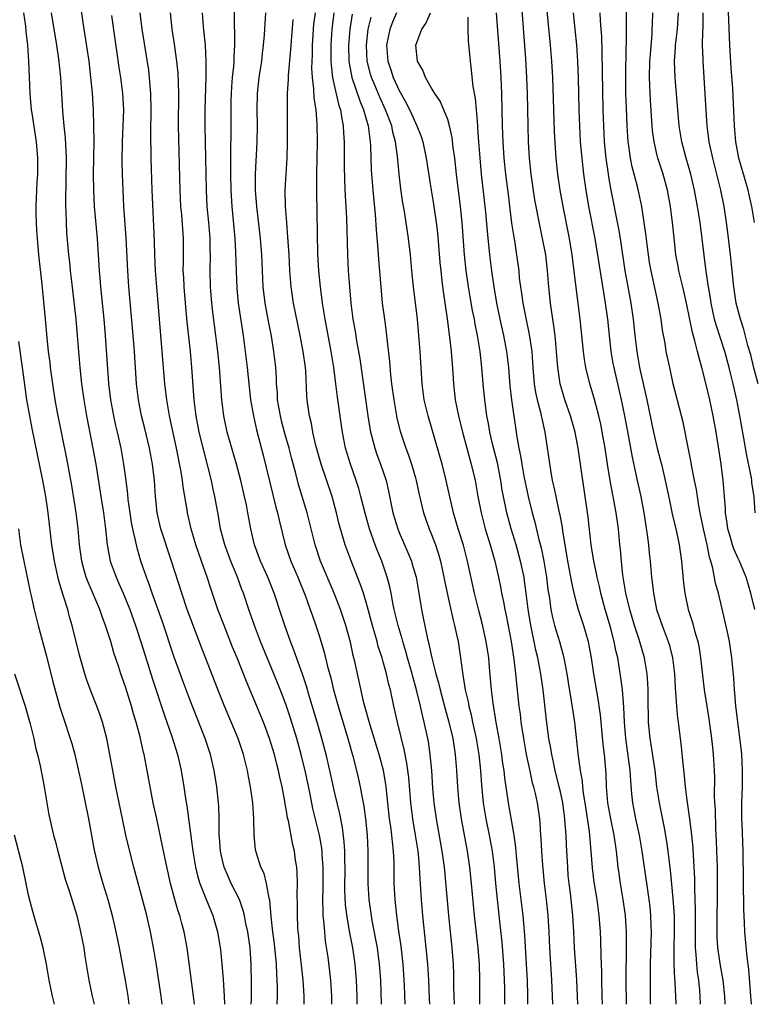
# Model space of a CAD drawing. Units: inches. Extents: x 2628000 to 2631000, y 1440000 to 1443000.
# Drawn here: x 2629790 to 2629881, y 1440000 to 1440122 of the extents above; entities that cross this region are included whole.
import ezdxf

# ---------------------------------------------------------------- set-up
doc = ezdxf.new("R2010")
doc.units = ezdxf.units.IN
doc.header["$MEASUREMENT"] = 0
doc.layers.add('LD26281440_2ft', color=156, linetype='Continuous')

msp = doc.modelspace()

# ---------------------------------------------------------------- linework, layer by layer
at = {"layer": 'LD26281440_2ft'}
for points, elevation in [([(2629881.07, 1440097), (2629880.76, 1440099), (2629880.43, 1440100.43), (2629880.31, 1440101), (2629879.56, 1440103.56), (2629879.15, 1440105), (2629878.77, 1440107), (2629878.59, 1440109), (2629878.38, 1440113.62), (2629878.18, 1440116.18), (2629878.01, 1440119), (2629877.88, 1440122.12), (2629877.7, 1440127)], 9964), ([(2629816.51, 1440125), (2629816.51, 1440121.49), (2629816.55, 1440120.55), (2629816.55, 1440119), (2629816.45, 1440117.55), (2629816.45, 1440117), (2629816.41, 1440116.41), (2629816.26, 1440115), (2629816.17, 1440113.83), (2629816.13, 1440113), (2629816.11, 1440112.11), (2629816.09, 1440111), (2629816.08, 1440108.08), (2629816.05, 1440105.95), (2629816.06, 1440104.06), (2629816.05, 1440103), (2629816.1, 1440101), (2629816.22, 1440099), (2629816.57, 1440095), (2629816.68, 1440093.32), (2629816.74, 1440091), (2629816.82, 1440088.82), (2629816.99, 1440087), (2629817.6, 1440083), (2629817.87, 1440081), (2629818.12, 1440079), (2629818.55, 1440075), (2629818.89, 1440073), (2629819.28, 1440071.29), (2629820.12, 1440068.12), (2629820.89, 1440064.89), (2629821.68, 1440061.68), (2629821.87, 1440061), (2629822.08, 1440060.08), (2629822.85, 1440057), (2629823.54, 1440055), (2629824.41, 1440053), (2629825.36, 1440050.64), (2629825.95, 1440049), (2629826.21, 1440048.21), (2629826.63, 1440047), (2629827, 1440045.88), (2629827.68, 1440043.68), (2629828.1, 1440041.9), (2629828.49, 1440040.49), (2629828.85, 1440039), (2629829.4, 1440037), (2629830.59, 1440033), (2629831.22, 1440030.78), (2629831.67, 1440029), (2629831.92, 1440027.92), (2629832.12, 1440027), (2629832.37, 1440025.63), (2629832.59, 1440024.59), (2629832.81, 1440023), (2629833.01, 1440021), (2629833.1, 1440019), (2629833.08, 1440017), (2629833.08, 1440015), (2629833.23, 1440013), (2629833.6, 1440010.4), (2629834.05, 1440008.05), (2629834.23, 1440007), (2629834.51, 1440005), (2629834.66, 1440003), (2629834.74, 1440000)], 9926), ([(2629868.2, 1440000), (2629868.19, 1440000.19), (2629868.19, 1440001.81), (2629868.15, 1440004.15), (2629868.16, 1440005), (2629868.28, 1440009), (2629868.25, 1440009.75), (2629868.22, 1440011), (2629868.12, 1440012.11), (2629868.01, 1440013), (2629867.82, 1440014.18), (2629867.13, 1440019), (2629866.79, 1440021), (2629866.35, 1440023), (2629865.96, 1440025), (2629865.87, 1440026.13), (2629865.71, 1440027.71), (2629865.65, 1440029), (2629865.45, 1440030.55), (2629865.11, 1440033), (2629864.96, 1440035), (2629864.87, 1440036.87), (2629864.68, 1440039), (2629864.5, 1440040.5), (2629864.1, 1440043), (2629863.88, 1440043.88), (2629863.67, 1440045), (2629863.21, 1440046.79), (2629862.56, 1440049), (2629862.01, 1440051), (2629861.83, 1440051.83), (2629861.54, 1440053), (2629861.47, 1440053.47), (2629861.13, 1440055), (2629860.82, 1440057), (2629860.43, 1440060.43), (2629859.58, 1440066.42), (2629859.2, 1440069), (2629858.81, 1440071), (2629858.23, 1440073), (2629857.52, 1440075), (2629856.94, 1440077), (2629856.66, 1440079), (2629856.51, 1440081), (2629856.33, 1440083), (2629856.19, 1440084.19), (2629855.87, 1440086.13), (2629855.75, 1440087), (2629855.55, 1440089), (2629855.4, 1440091), (2629855.16, 1440093), (2629854.78, 1440095), (2629854.46, 1440096.46), (2629853.82, 1440099.82), (2629853.55, 1440101.55), (2629853.36, 1440103), (2629853.17, 1440105), (2629853.05, 1440107), (2629852.98, 1440109), (2629852.89, 1440113), (2629852.83, 1440115), (2629852.69, 1440117.31), (2629852.1, 1440125)], 9948), ([(2629871.36, 1440000), (2629871.21, 1440002.79), (2629871.18, 1440003.18), (2629871.1, 1440005), (2629871.1, 1440007.1), (2629871.14, 1440009), (2629871.13, 1440011), (2629871, 1440013.14), (2629870.65, 1440016.65), (2629870.35, 1440019), (2629870.18, 1440020.18), (2629869.89, 1440021.89), (2629869.27, 1440025), (2629868.97, 1440027), (2629868.73, 1440029), (2629868.24, 1440032.24), (2629868.11, 1440033), (2629867.93, 1440035), (2629867.88, 1440038.12), (2629867.88, 1440039), (2629867.84, 1440039.84), (2629867.75, 1440041), (2629867.41, 1440043), (2629866.75, 1440045.25), (2629866.18, 1440047), (2629865.6, 1440049), (2629865.12, 1440051), (2629864.74, 1440053.26), (2629864.55, 1440055), (2629864.44, 1440056.44), (2629864.37, 1440057), (2629864.19, 1440059), (2629863.91, 1440061), (2629863.67, 1440062.33), (2629863.44, 1440063.44), (2629863.16, 1440065), (2629862.84, 1440067), (2629862.53, 1440069), (2629862.31, 1440070.31), (2629861.99, 1440071.99), (2629861.76, 1440073), (2629861.19, 1440075.19), (2629860.65, 1440077), (2629860.16, 1440079), (2629859.99, 1440079.99), (2629859.85, 1440081), (2629859.46, 1440085), (2629859.21, 1440087), (2629858.94, 1440088.94), (2629858.45, 1440093), (2629858.13, 1440095), (2629857.34, 1440099), (2629856.96, 1440101), (2629856.66, 1440103), (2629856.46, 1440105), (2629856.27, 1440108.27), (2629856.16, 1440111), (2629856.06, 1440115), (2629855.94, 1440117), (2629855.77, 1440119), (2629855.2, 1440125)], 9950), ([(2629811.58, 1440000), (2629811.46, 1440001), (2629810.68, 1440007), (2629810.31, 1440009), (2629810.02, 1440010.02), (2629809.77, 1440011), (2629809.57, 1440011.57), (2629809.15, 1440013), (2629808.6, 1440015), (2629807.94, 1440018.06), (2629807.63, 1440019.63), (2629806.89, 1440023), (2629806.46, 1440025), (2629805.71, 1440029), (2629805.32, 1440031), (2629805.25, 1440031.25), (2629804.82, 1440033.18), (2629804.34, 1440035), (2629804.02, 1440036.02), (2629803.75, 1440037), (2629803, 1440039.38), (2629802.44, 1440041), (2629802.18, 1440041.82), (2629801.59, 1440043.59), (2629801.19, 1440045), (2629800.55, 1440047), (2629800.12, 1440048.12), (2629799.82, 1440049), (2629798.37, 1440052.37), (2629798.15, 1440053), (2629797.88, 1440053.88), (2629797.59, 1440055), (2629797.32, 1440057), (2629797.14, 1440059), (2629796.89, 1440061), (2629796.36, 1440064.36), (2629795.74, 1440067.74), (2629794.59, 1440073.41), (2629794.3, 1440075), (2629793.98, 1440077), (2629793.72, 1440079), (2629793.65, 1440079.65), (2629793.48, 1440081), (2629793.3, 1440082.7), (2629793.07, 1440085), (2629792.69, 1440089.31), (2629792.27, 1440093), (2629792.08, 1440095), (2629792.03, 1440096.03), (2629791.96, 1440097), (2629791.93, 1440098.07), (2629791.93, 1440099), (2629792, 1440101), (2629792.07, 1440101.93), (2629792.12, 1440103), (2629792.13, 1440105), (2629791.96, 1440107), (2629791.42, 1440110.58), (2629791.37, 1440111), (2629791.19, 1440113), (2629791.09, 1440115.09), (2629791.03, 1440117), (2629790.9, 1440119), (2629790.69, 1440120.69), (2629790.63, 1440121.37), (2629790.41, 1440123)], 9912), ([(2629793.81, 1440123), (2629794.45, 1440119), (2629794.69, 1440117.31), (2629794.95, 1440115), (2629795.08, 1440113), (2629795.19, 1440110.81), (2629795.35, 1440109), (2629795.51, 1440107.51), (2629795.64, 1440105), (2629795.56, 1440099.56), (2629795.57, 1440099), (2629795.61, 1440098.39), (2629795.64, 1440097), (2629795.71, 1440095.71), (2629795.96, 1440093), (2629796.07, 1440092.07), (2629796.17, 1440091), (2629796.32, 1440089.68), (2629796.85, 1440085), (2629797.04, 1440083), (2629797.36, 1440079), (2629797.57, 1440077), (2629797.84, 1440075), (2629798.19, 1440073), (2629798.98, 1440068.98), (2629799.34, 1440067), (2629799.94, 1440063), (2629800.27, 1440061), (2629800.55, 1440059), (2629800.76, 1440057), (2629801.12, 1440055), (2629801.85, 1440053), (2629802.21, 1440052.21), (2629802.73, 1440051), (2629803.54, 1440049), (2629804.26, 1440047), (2629805, 1440044.74), (2629806.36, 1440040.36), (2629807.85, 1440035.85), (2629808.77, 1440033.23), (2629809.46, 1440031), (2629809.91, 1440029), (2629810.25, 1440027), (2629810.46, 1440025.54), (2629810.62, 1440024.62), (2629811.38, 1440019), (2629811.71, 1440017), (2629811.95, 1440015.95), (2629812.25, 1440015), (2629813, 1440013.12), (2629813.87, 1440011), (2629814.44, 1440009), (2629814.8, 1440006.8), (2629814.98, 1440004.98), (2629815.13, 1440003.13), (2629815.26, 1440001), (2629815.3, 1440000)], 9914), ([(2629818.63, 1440000), (2629818.64, 1440000.64), (2629818.64, 1440001.36), (2629818.65, 1440003), (2629818.63, 1440004.63), (2629818.62, 1440005), (2629818.48, 1440007), (2629818.2, 1440009), (2629817.97, 1440010.03), (2629817.79, 1440011), (2629817.64, 1440011.64), (2629817.15, 1440013), (2629816.15, 1440015), (2629815.78, 1440015.78), (2629815.26, 1440017), (2629815, 1440018.06), (2629814.8, 1440019), (2629814.69, 1440020.69), (2629814.65, 1440021), (2629814.65, 1440022.65), (2629814.63, 1440023), (2629814.6, 1440024.6), (2629814.57, 1440025), (2629814.37, 1440027), (2629814.03, 1440029), (2629813.56, 1440031), (2629812.9, 1440033), (2629811, 1440037.82), (2629810.13, 1440040.13), (2629809.06, 1440043.06), (2629807.56, 1440047.56), (2629806.34, 1440051), (2629806, 1440052), (2629805.61, 1440053), (2629804.93, 1440055), (2629804.49, 1440056.49), (2629804.37, 1440057), (2629804.23, 1440057.77), (2629803.93, 1440059), (2629803.78, 1440059.78), (2629803.58, 1440061), (2629803.35, 1440062.65), (2629803.29, 1440063.29), (2629803.09, 1440065), (2629802.82, 1440067), (2629802.47, 1440069), (2629802.04, 1440071), (2629801.83, 1440071.83), (2629801.59, 1440073), (2629801.21, 1440075), (2629800.96, 1440077.04), (2629800.54, 1440083), (2629800.37, 1440085), (2629799.96, 1440089), (2629799.86, 1440090.14), (2629799.79, 1440091), (2629799.55, 1440095), (2629799.19, 1440099), (2629799.09, 1440101), (2629799.05, 1440103), (2629799.11, 1440107.11), (2629799.1, 1440109), (2629799.04, 1440111), (2629798.92, 1440113.08), (2629798.73, 1440115), (2629798.49, 1440117), (2629797.88, 1440121), (2629797.53, 1440123.53)], 9916), ([(2629821.85, 1440000), (2629821.87, 1440001), (2629821.87, 1440002.13), (2629821.85, 1440003), (2629821.78, 1440003.78), (2629821.74, 1440005), (2629821.51, 1440007.51), (2629821.31, 1440009), (2629821.1, 1440010.9), (2629820.91, 1440012.91), (2629820.84, 1440013.16), (2629820.52, 1440015), (2629820.22, 1440016.22), (2629819.82, 1440017), (2629819.26, 1440018.74), (2629819.15, 1440019.15), (2629818.98, 1440020.98), (2629818.94, 1440023), (2629818.81, 1440025), (2629818.54, 1440027), (2629818.28, 1440028.28), (2629818.16, 1440029), (2629817.66, 1440031), (2629817, 1440033), (2629815.32, 1440037), (2629814.66, 1440038.66), (2629812.4, 1440044.4), (2629811, 1440048.11), (2629810.68, 1440049), (2629810.01, 1440051), (2629808.74, 1440055), (2629807.4, 1440059), (2629806.94, 1440061), (2629806.76, 1440063), (2629806.63, 1440065), (2629806.37, 1440067), (2629805.99, 1440069), (2629805.43, 1440071.43), (2629805.02, 1440073), (2629804.62, 1440075), (2629804.38, 1440077), (2629804.12, 1440081), (2629803.98, 1440083), (2629803.45, 1440089), (2629803.29, 1440091), (2629803.08, 1440095.08), (2629802.83, 1440099), (2629802.73, 1440101), (2629802.65, 1440103), (2629802.61, 1440104.61), (2629802.64, 1440107), (2629802.74, 1440109), (2629802.8, 1440111), (2629802.7, 1440113), (2629802.44, 1440115), (2629802.24, 1440116.24), (2629802, 1440118), (2629801.74, 1440119.74), (2629801.32, 1440122.68)], 9918), ([(2629825.21, 1440000), (2629825.21, 1440001), (2629825.07, 1440003), (2629824.84, 1440004.84), (2629824.61, 1440007), (2629824.51, 1440008.51), (2629824.45, 1440009), (2629824.42, 1440009.59), (2629824.35, 1440011), (2629824.35, 1440012.35), (2629824.33, 1440013.67), (2629824.36, 1440015), (2629824.33, 1440016.33), (2629824.27, 1440017), (2629824.13, 1440017.87), (2629823.98, 1440019), (2629823.8, 1440019.8), (2629823.23, 1440022.77), (2629823.14, 1440023.14), (2629823, 1440024.02), (2629822.84, 1440024.84), (2629822.78, 1440025.22), (2629822.44, 1440027), (2629822.17, 1440028.17), (2629822, 1440029), (2629821.79, 1440029.79), (2629821.5, 1440031), (2629820.9, 1440033), (2629820.14, 1440035), (2629819, 1440037.79), (2629818.05, 1440040.05), (2629816.87, 1440043), (2629816.31, 1440044.31), (2629815.25, 1440047), (2629814.49, 1440049), (2629813.6, 1440051.6), (2629813.15, 1440053), (2629812.46, 1440055), (2629812.07, 1440056.07), (2629811.76, 1440057), (2629811.17, 1440059), (2629810.71, 1440061), (2629810.66, 1440061.34), (2629810.19, 1440064.19), (2629810.11, 1440065), (2629809.94, 1440066.06), (2629809.36, 1440069), (2629808.49, 1440073), (2629808.14, 1440075), (2629807.91, 1440077), (2629806.9, 1440089), (2629806.75, 1440091), (2629806.66, 1440093), (2629806.62, 1440094.62), (2629806.54, 1440096.54), (2629806.32, 1440101), (2629806.2, 1440105), (2629806.16, 1440108.16), (2629806.22, 1440111), (2629806.18, 1440113), (2629806.09, 1440113.91), (2629806.01, 1440115), (2629805.9, 1440115.9), (2629805.08, 1440121), (2629804.83, 1440123)], 9920), ([(2629828.63, 1440000), (2629828.63, 1440001), (2629828.51, 1440003), (2629828.15, 1440005.85), (2629827.84, 1440007.84), (2629827.74, 1440009), (2629827.64, 1440010.36), (2629827.56, 1440011), (2629827.53, 1440011.53), (2629827.5, 1440013), (2629827.53, 1440014.47), (2629827.54, 1440017), (2629827.43, 1440018.57), (2629827.41, 1440019), (2629827.37, 1440019.37), (2629827.09, 1440021), (2629826.28, 1440024.28), (2629825.94, 1440026.06), (2629825.31, 1440029), (2629825, 1440030.28), (2629824.82, 1440031), (2629824.26, 1440033), (2629823.49, 1440035.49), (2629822.98, 1440036.98), (2629822.44, 1440038.44), (2629821.89, 1440039.89), (2629821.44, 1440041), (2629819.78, 1440045), (2629819.02, 1440046.98), (2629818.31, 1440049), (2629817.66, 1440051), (2629817.47, 1440051.47), (2629816.93, 1440053), (2629816.1, 1440055), (2629815.33, 1440057), (2629814.8, 1440059), (2629814.56, 1440060.56), (2629814.12, 1440063), (2629813.9, 1440063.9), (2629813.67, 1440065), (2629813.23, 1440066.77), (2629812.72, 1440068.72), (2629812.18, 1440071), (2629811.8, 1440073), (2629811.54, 1440075), (2629811.26, 1440079), (2629811.08, 1440081), (2629810.68, 1440084.68), (2629810.45, 1440087), (2629810.28, 1440089), (2629810.24, 1440090.24), (2629810.19, 1440091), (2629810.22, 1440092.22), (2629810.21, 1440095), (2629810, 1440098), (2629809.9, 1440099), (2629809.79, 1440101), (2629809.61, 1440109), (2629809.62, 1440113), (2629809.54, 1440115.54), (2629809.4, 1440117), (2629809.11, 1440119.11), (2629808.82, 1440121), (2629808.6, 1440123)], 9922), ([(2629831.77, 1440000), (2629831.75, 1440001), (2629831.69, 1440003), (2629831.52, 1440005), (2629831.21, 1440007), (2629830.85, 1440008.85), (2629830.55, 1440010.55), (2629830.34, 1440012.34), (2629830.25, 1440014.25), (2629830.26, 1440017), (2629830.24, 1440017.76), (2629830.24, 1440019), (2629830.17, 1440020.17), (2629829.95, 1440021.95), (2629829.62, 1440023.62), (2629829, 1440026.19), (2629828.39, 1440029), (2629827.93, 1440031), (2629827.4, 1440033), (2629826.82, 1440035), (2629825.87, 1440038.13), (2629825.48, 1440039.48), (2629824.98, 1440040.98), (2629823.92, 1440043.92), (2629823.49, 1440045), (2629822.78, 1440047), (2629822.35, 1440048.35), (2629821.47, 1440051), (2629820.67, 1440053), (2629819.78, 1440055), (2629819.04, 1440057), (2629818.57, 1440059), (2629818.32, 1440060.32), (2629818.21, 1440061), (2629818.02, 1440061.98), (2629817.8, 1440063), (2629817.32, 1440065), (2629816.8, 1440067), (2629815.63, 1440071), (2629815.21, 1440073), (2629814.98, 1440075), (2629814.68, 1440079), (2629814.48, 1440081), (2629814.23, 1440083), (2629813.86, 1440085.86), (2629813.73, 1440087), (2629813.56, 1440089), (2629813.52, 1440091), (2629813.55, 1440093), (2629813.53, 1440093.53), (2629813.51, 1440095), (2629813.35, 1440097), (2629813.16, 1440099), (2629813.05, 1440101), (2629812.99, 1440105), (2629812.94, 1440107), (2629812.9, 1440109), (2629812.92, 1440111), (2629813.03, 1440115.03), (2629813.04, 1440117.04), (2629812.93, 1440119), (2629812.71, 1440121.29), (2629812.59, 1440123)], 9924), ([(2629837.72, 1440000), (2629837.65, 1440002.35), (2629837.62, 1440003), (2629837.49, 1440005), (2629837.22, 1440007.22), (2629836.94, 1440009.06), (2629836.7, 1440011), (2629836.49, 1440013), (2629836.37, 1440015), (2629836.35, 1440017.65), (2629836.29, 1440019), (2629836.14, 1440020.14), (2629836.08, 1440021), (2629835.95, 1440022.05), (2629835.8, 1440023), (2629835.37, 1440027), (2629835.33, 1440027.33), (2629835.04, 1440029), (2629834.5, 1440031), (2629833.36, 1440034.64), (2629832.6, 1440037.4), (2629831.48, 1440042.52), (2629831.29, 1440043.29), (2629830.92, 1440044.92), (2629830.36, 1440047), (2629829.7, 1440049), (2629829.51, 1440049.51), (2629828.93, 1440051), (2629827.23, 1440055), (2629826.55, 1440057), (2629825.55, 1440061), (2629824.5, 1440064.5), (2629824.15, 1440065.85), (2629823.66, 1440067.66), (2629823.32, 1440069), (2629822.81, 1440070.81), (2629822.39, 1440072.39), (2629822.24, 1440073), (2629821.9, 1440075), (2629821.87, 1440075.87), (2629821.77, 1440077), (2629821.75, 1440077.75), (2629821.67, 1440079), (2629821.44, 1440081), (2629821.13, 1440082.88), (2629820.77, 1440084.76), (2629820.36, 1440087), (2629820.11, 1440089), (2629820.01, 1440091), (2629819.94, 1440093), (2629819.79, 1440095), (2629819.33, 1440099), (2629819.17, 1440101), (2629819.15, 1440103), (2629819.35, 1440107), (2629819.39, 1440109), (2629819.36, 1440111), (2629819.39, 1440113), (2629819.6, 1440115), (2629819.92, 1440117), (2629820.02, 1440117.98), (2629820.16, 1440119), (2629820.27, 1440120.27), (2629820.33, 1440121.67), (2629820.42, 1440123)], 9928), ([(2629843.86, 1440000), (2629843.81, 1440001), (2629843.77, 1440002.23), (2629843.76, 1440003.76), (2629843.72, 1440005), (2629843.56, 1440007), (2629843.14, 1440011), (2629842.59, 1440017), (2629842.32, 1440019), (2629841.61, 1440023), (2629841.34, 1440025), (2629841.17, 1440026.83), (2629841.02, 1440029), (2629840.84, 1440031), (2629840.61, 1440032.61), (2629840.54, 1440033), (2629840.09, 1440035), (2629839.86, 1440035.86), (2629839.63, 1440037), (2629839.15, 1440039), (2629838.67, 1440040.67), (2629838.6, 1440041), (2629838.01, 1440043), (2629837.79, 1440043.79), (2629837.42, 1440045), (2629837.34, 1440045.34), (2629836.84, 1440047), (2629836.5, 1440048.5), (2629836.37, 1440049), (2629836.19, 1440049.81), (2629835.98, 1440051), (2629835.81, 1440051.81), (2629835.5, 1440053), (2629834.82, 1440055), (2629834.28, 1440056.28), (2629834.01, 1440057), (2629833.29, 1440059), (2629832.79, 1440060.79), (2629832.24, 1440063), (2629831.98, 1440063.98), (2629831.66, 1440065), (2629830.96, 1440067), (2629830.34, 1440069), (2629829.93, 1440071), (2629829.81, 1440071.81), (2629829.34, 1440075.34), (2629829.13, 1440077), (2629828.86, 1440079), (2629828.53, 1440081), (2629827.81, 1440085), (2629827.47, 1440087), (2629827.2, 1440089), (2629827, 1440091), (2629826.89, 1440093.11), (2629826.75, 1440100.75), (2629826.77, 1440103), (2629826.83, 1440107), (2629826.81, 1440109.19), (2629826.67, 1440111), (2629826.44, 1440112.44), (2629826.41, 1440113.59), (2629826.23, 1440115), (2629826.16, 1440116.16), (2629826.21, 1440117.79), (2629826.22, 1440119), (2629826.4, 1440121.6), (2629826.58, 1440123)], 9932), ([(2629828.89, 1440123), (2629828.66, 1440121.34), (2629828.63, 1440121), (2629828.49, 1440119), (2629828.5, 1440117), (2629828.52, 1440116.52), (2629828.7, 1440115), (2629829, 1440113.66), (2629829.51, 1440111.51), (2629829.7, 1440111), (2629829.85, 1440109.85), (2629830.05, 1440109), (2629830.08, 1440108.08), (2629830.16, 1440107), (2629830.16, 1440104.16), (2629830.2, 1440102.2), (2629830.29, 1440100.29), (2629830.38, 1440099), (2629830.46, 1440097.54), (2629830.55, 1440093), (2629830.65, 1440091), (2629830.8, 1440089), (2629830.99, 1440087), (2629831.25, 1440085), (2629831.52, 1440083.52), (2629831.7, 1440082.3), (2629832.08, 1440080.08), (2629833.09, 1440073), (2629833.42, 1440071), (2629833.58, 1440070.42), (2629833.94, 1440069), (2629834.21, 1440068.21), (2629834.68, 1440067), (2629835.36, 1440065), (2629835.67, 1440063.67), (2629836.21, 1440061), (2629836.82, 1440059), (2629837, 1440058.56), (2629838.07, 1440056.07), (2629838.49, 1440055), (2629838.61, 1440054.61), (2629839.07, 1440053), (2629839.42, 1440051), (2629839.74, 1440049), (2629839.96, 1440047.96), (2629840.45, 1440045.55), (2629840.68, 1440044.68), (2629841.03, 1440042.97), (2629841.55, 1440041), (2629841.87, 1440039.87), (2629842.07, 1440039), (2629842.68, 1440036.68), (2629843.16, 1440035), (2629843.62, 1440033), (2629843.93, 1440031), (2629844.11, 1440029), (2629844.23, 1440027), (2629844.39, 1440025), (2629844.67, 1440023), (2629845.41, 1440019), (2629845.7, 1440017), (2629845.91, 1440015), (2629846.29, 1440011), (2629846.76, 1440007), (2629846.92, 1440005), (2629846.95, 1440003), (2629846.94, 1440001), (2629846.96, 1440000)], 9934), ([(2629831.15, 1440122.85), (2629830.85, 1440121), (2629830.68, 1440119), (2629830.73, 1440117), (2629830.76, 1440116.76), (2629831.09, 1440115), (2629832.08, 1440112.08), (2629832.54, 1440111), (2629833.12, 1440109), (2629833.33, 1440107.33), (2629833.4, 1440107), (2629833.43, 1440106.57), (2629833.52, 1440103.52), (2629833.55, 1440103), (2629833.7, 1440101), (2629833.99, 1440098.01), (2629834.11, 1440096.11), (2629834.32, 1440093.68), (2629834.4, 1440092.4), (2629834.69, 1440089), (2629834.89, 1440087), (2629835.14, 1440085), (2629835.36, 1440083.36), (2629835.44, 1440082.56), (2629835.76, 1440079.76), (2629835.89, 1440078.11), (2629836.03, 1440077), (2629836.3, 1440075), (2629836.66, 1440073), (2629836.71, 1440072.71), (2629837.1, 1440071.1), (2629837.8, 1440069), (2629838.14, 1440068.14), (2629838.51, 1440067), (2629839, 1440065.31), (2629839.09, 1440065), (2629839.43, 1440063.43), (2629840.01, 1440061), (2629840.71, 1440059), (2629841, 1440058.29), (2629841.47, 1440057), (2629841.85, 1440055.85), (2629842.09, 1440055), (2629842.54, 1440053), (2629842.6, 1440052.6), (2629843, 1440050.66), (2629843.67, 1440047.67), (2629843.86, 1440047), (2629844.11, 1440045.89), (2629844.29, 1440045), (2629844.61, 1440043), (2629844.84, 1440041.16), (2629844.9, 1440040.9), (2629845.18, 1440039), (2629845.53, 1440037.53), (2629845.61, 1440037), (2629845.91, 1440035.91), (2629846.09, 1440035), (2629846.52, 1440033), (2629846.85, 1440031), (2629847.06, 1440029), (2629847.2, 1440027.2), (2629847.41, 1440025), (2629847.74, 1440023), (2629848.16, 1440021), (2629848.53, 1440019), (2629848.76, 1440017), (2629848.94, 1440015), (2629849.14, 1440013), (2629849.53, 1440009.53), (2629849.71, 1440007.71), (2629849.93, 1440005), (2629850.02, 1440003), (2629850.04, 1440001.96), (2629850.05, 1440001), (2629850.05, 1440000)], 9936), ([(2629852.95, 1440000), (2629852.95, 1440001.05), (2629852.89, 1440003), (2629852.79, 1440005), (2629852.58, 1440008.58), (2629852.38, 1440011), (2629851.88, 1440015), (2629851.54, 1440018.46), (2629851.46, 1440019.46), (2629851.24, 1440021), (2629850.54, 1440025), (2629850.09, 1440028.09), (2629849.99, 1440029), (2629849.86, 1440029.86), (2629849.72, 1440031), (2629849.39, 1440033), (2629849.02, 1440034.98), (2629848.64, 1440037.36), (2629848.45, 1440039), (2629848.21, 1440041.79), (2629848.09, 1440043), (2629847.79, 1440045), (2629847.29, 1440047.29), (2629846.87, 1440048.87), (2629846.32, 1440051), (2629845.46, 1440055), (2629844.96, 1440056.96), (2629844.32, 1440059), (2629843.73, 1440061), (2629842.83, 1440065), (2629842.3, 1440067), (2629840.56, 1440073), (2629840.1, 1440075), (2629839.84, 1440077), (2629839.6, 1440081), (2629839.44, 1440083), (2629839.24, 1440085), (2629838.76, 1440089), (2629838.56, 1440091), (2629838.38, 1440093), (2629838.15, 1440095), (2629837.63, 1440098.37), (2629837.44, 1440099.44), (2629837.19, 1440101.19), (2629836.98, 1440103), (2629836.78, 1440105.22), (2629836.54, 1440107), (2629836.21, 1440108.21), (2629836.05, 1440109), (2629835.3, 1440111), (2629834.57, 1440112.57), (2629833.97, 1440114.03), (2629833.55, 1440115), (2629833.42, 1440115.42), (2629833.02, 1440117), (2629832.91, 1440119), (2629833.14, 1440121), (2629833.5, 1440122.5)], 9938), ([(2629836.65, 1440123), (2629836.14, 1440121.86), (2629835.81, 1440121), (2629835.4, 1440119), (2629835.57, 1440117), (2629835.94, 1440115.94), (2629836.25, 1440115), (2629837, 1440113.38), (2629837.86, 1440111.86), (2629838.5, 1440110.5), (2629839, 1440109.36), (2629839.19, 1440109), (2629839.69, 1440107.69), (2629839.9, 1440107), (2629840.32, 1440105), (2629840.96, 1440101), (2629841.26, 1440099.26), (2629841.59, 1440097), (2629841.74, 1440095.74), (2629842.03, 1440092.03), (2629842.13, 1440091), (2629842.29, 1440089.71), (2629842.43, 1440088.43), (2629842.94, 1440085.06), (2629843.24, 1440082.76), (2629843.43, 1440081), (2629843.63, 1440078.37), (2629843.72, 1440077), (2629843.94, 1440075), (2629844.33, 1440073), (2629844.84, 1440071), (2629845.93, 1440067), (2629846.4, 1440065), (2629846.75, 1440063), (2629847.14, 1440061), (2629847.67, 1440059), (2629848.28, 1440057), (2629848.42, 1440056.42), (2629848.84, 1440055), (2629849.3, 1440053), (2629849.59, 1440051.59), (2629849.69, 1440051), (2629849.92, 1440049.92), (2629850.08, 1440049), (2629850.25, 1440048.25), (2629850.86, 1440045), (2629851.19, 1440042.81), (2629851.42, 1440041), (2629851.84, 1440037), (2629851.98, 1440035.98), (2629852.09, 1440035), (2629852.4, 1440033), (2629852.76, 1440031), (2629853.14, 1440029.14), (2629853.5, 1440027.5), (2629853.64, 1440027), (2629853.85, 1440026.15), (2629854.09, 1440025), (2629854.38, 1440023), (2629854.44, 1440022.44), (2629854.52, 1440021), (2629854.56, 1440020.56), (2629854.63, 1440019), (2629854.75, 1440017.25), (2629854.97, 1440015), (2629855.22, 1440013), (2629855.43, 1440011), (2629855.55, 1440009), (2629855.62, 1440007), (2629855.87, 1440003), (2629855.96, 1440001), (2629855.99, 1440000)], 9940), ([(2629859.14, 1440000), (2629859.12, 1440001), (2629859.02, 1440003.02), (2629858.73, 1440007), (2629858.66, 1440009), (2629858.55, 1440011), (2629858.23, 1440013.77), (2629858.06, 1440015), (2629857.97, 1440015.97), (2629857.89, 1440017), (2629857.73, 1440019.73), (2629857.69, 1440021), (2629857.6, 1440022.4), (2629857.54, 1440023), (2629857.28, 1440025), (2629857, 1440026.36), (2629856.85, 1440027), (2629856.35, 1440029), (2629856.16, 1440029.84), (2629855.92, 1440031), (2629855.8, 1440031.8), (2629855.57, 1440033), (2629855.26, 1440035.26), (2629854.83, 1440039), (2629854.56, 1440041), (2629854.2, 1440043), (2629853.95, 1440043.95), (2629853.74, 1440045), (2629853.59, 1440045.59), (2629853.26, 1440047.26), (2629852.98, 1440049.02), (2629852.75, 1440051), (2629852.55, 1440052.55), (2629852.48, 1440053), (2629852.05, 1440055), (2629851.48, 1440057), (2629850.86, 1440059), (2629850.33, 1440061), (2629849.92, 1440063), (2629849.78, 1440063.78), (2629849.59, 1440065), (2629849.17, 1440067.17), (2629848.61, 1440069.39), (2629848.24, 1440071), (2629848.06, 1440072.06), (2629847.87, 1440073), (2629847.59, 1440075), (2629847.39, 1440077), (2629847.24, 1440079), (2629847.02, 1440081), (2629846.68, 1440083), (2629846.4, 1440084.4), (2629846.31, 1440085), (2629846.09, 1440086.09), (2629845.79, 1440087.79), (2629845.59, 1440089), (2629845.3, 1440091), (2629845.09, 1440093), (2629844.8, 1440097), (2629844.61, 1440099), (2629844.1, 1440103), (2629843.87, 1440105), (2629843.68, 1440106.32), (2629843.55, 1440107.55), (2629843.23, 1440109), (2629843, 1440109.8), (2629842.54, 1440111), (2629842.07, 1440112.07), (2629841.41, 1440113), (2629841, 1440113.68), (2629840.24, 1440115), (2629839.91, 1440115.91), (2629839.26, 1440117), (2629839.03, 1440119), (2629839.79, 1440121), (2629840.3, 1440121.7), (2629840.87, 1440123)], 9942), ([(2629845.5, 1440122.5), (2629845.49, 1440121), (2629845.56, 1440119.56), (2629845.78, 1440117), (2629845.92, 1440115.92), (2629846.12, 1440113.88), (2629846.4, 1440112.4), (2629846.52, 1440111), (2629846.58, 1440110.58), (2629846.68, 1440109), (2629846.71, 1440108.71), (2629846.81, 1440107), (2629846.97, 1440105.03), (2629847.17, 1440103), (2629847.71, 1440098.29), (2629847.91, 1440095.91), (2629848.2, 1440093), (2629848.42, 1440091), (2629848.71, 1440089), (2629849.06, 1440087), (2629849.48, 1440085), (2629849.93, 1440083), (2629850.3, 1440081), (2629850.53, 1440079), (2629850.72, 1440076.72), (2629850.93, 1440075), (2629851.58, 1440070.42), (2629851.83, 1440069), (2629852.05, 1440068.05), (2629852.2, 1440067), (2629852.47, 1440065.54), (2629852.97, 1440063), (2629853.47, 1440061), (2629853.81, 1440059.81), (2629854.33, 1440057.67), (2629854.62, 1440056.62), (2629854.95, 1440055), (2629855.27, 1440053), (2629855.44, 1440051.44), (2629855.62, 1440050.38), (2629855.8, 1440049), (2629856, 1440048), (2629856.27, 1440047), (2629856.88, 1440045), (2629857.34, 1440043.34), (2629857.41, 1440043), (2629857.78, 1440041), (2629857.94, 1440039.94), (2629858.33, 1440037.67), (2629858.72, 1440035), (2629859.2, 1440030.8), (2629859.45, 1440029), (2629859.67, 1440027.67), (2629859.72, 1440027), (2629859.81, 1440026.19), (2629860.01, 1440025), (2629860.54, 1440021.46), (2629860.78, 1440019), (2629860.93, 1440016.93), (2629861.14, 1440015.14), (2629861.49, 1440013), (2629861.77, 1440011), (2629861.91, 1440009), (2629861.95, 1440007.95), (2629862.02, 1440006.02), (2629862.04, 1440005), (2629862.08, 1440004.08), (2629862.09, 1440003), (2629862.15, 1440001), (2629862.17, 1440000)], 9944), ([(2629849.02, 1440123.02), (2629849.47, 1440117), (2629849.59, 1440115), (2629849.67, 1440113), (2629849.78, 1440109), (2629849.84, 1440107), (2629849.98, 1440105), (2629850.19, 1440103), (2629850.49, 1440100.49), (2629850.94, 1440096.94), (2629851.2, 1440095.2), (2629851.28, 1440094.72), (2629851.54, 1440093), (2629851.81, 1440091), (2629851.89, 1440090.11), (2629852.04, 1440089), (2629852.18, 1440088.18), (2629852.32, 1440087), (2629852.64, 1440085.36), (2629853.12, 1440083.12), (2629853.43, 1440081), (2629853.57, 1440079), (2629853.73, 1440077), (2629853.91, 1440075.91), (2629854.1, 1440075), (2629854.52, 1440073.48), (2629854.62, 1440073), (2629854.67, 1440072.67), (2629855.06, 1440071), (2629855.74, 1440066.26), (2629855.98, 1440065), (2629856.18, 1440064.18), (2629856.41, 1440063), (2629856.8, 1440061.2), (2629856.88, 1440060.88), (2629857.2, 1440059.2), (2629857.25, 1440058.75), (2629857.87, 1440055), (2629858.08, 1440053.92), (2629858.35, 1440052.35), (2629858.66, 1440051), (2629859, 1440049.75), (2629859.21, 1440049), (2629859.86, 1440047), (2629860.43, 1440045), (2629860.53, 1440044.53), (2629860.81, 1440043), (2629861.11, 1440041), (2629861.67, 1440037.67), (2629861.76, 1440037), (2629861.91, 1440035.91), (2629862.27, 1440032.27), (2629862.42, 1440031), (2629862.62, 1440028.62), (2629862.66, 1440027), (2629862.82, 1440025), (2629863.2, 1440023), (2629863.63, 1440021), (2629863.91, 1440019), (2629864.12, 1440017), (2629864.23, 1440016.23), (2629864.41, 1440015), (2629864.74, 1440013), (2629865.02, 1440011), (2629865.16, 1440009), (2629865.17, 1440007.17), (2629865.11, 1440003), (2629865.14, 1440000)], 9946), ([(2629858.57, 1440123), (2629858.79, 1440121), (2629858.97, 1440119), (2629859.1, 1440117), (2629859.2, 1440115), (2629859.28, 1440111), (2629859.34, 1440109), (2629859.46, 1440107), (2629859.63, 1440105), (2629859.85, 1440103), (2629860.14, 1440101), (2629860.49, 1440099), (2629861.27, 1440095), (2629862.32, 1440088.32), (2629862.55, 1440087), (2629862.82, 1440085), (2629863.25, 1440081), (2629863.51, 1440079.51), (2629863.6, 1440079), (2629864.52, 1440075), (2629864.93, 1440073), (2629865.39, 1440070.61), (2629865.89, 1440067.89), (2629866.5, 1440065), (2629866.95, 1440063), (2629867.35, 1440061), (2629867.77, 1440058.23), (2629867.91, 1440057), (2629867.99, 1440055.99), (2629868.11, 1440055), (2629868.3, 1440053), (2629868.39, 1440052.39), (2629868.54, 1440051), (2629868.93, 1440049), (2629869.6, 1440047), (2629870, 1440046), (2629870.35, 1440045), (2629870.51, 1440044.51), (2629870.88, 1440043), (2629871.13, 1440041), (2629871.23, 1440039.23), (2629871.29, 1440038.71), (2629871.39, 1440037), (2629871.51, 1440035.51), (2629871.59, 1440035), (2629871.99, 1440031.99), (2629872.18, 1440029.82), (2629872.36, 1440028.36), (2629872.47, 1440027), (2629872.67, 1440025.33), (2629872.76, 1440024.76), (2629873, 1440023), (2629873.25, 1440021), (2629873.41, 1440019.41), (2629873.45, 1440018.55), (2629873.55, 1440017), (2629873.61, 1440015.61), (2629873.62, 1440014.38), (2629873.7, 1440011.7), (2629873.7, 1440007.7), (2629873.72, 1440007), (2629873.81, 1440006.19), (2629873.87, 1440005), (2629873.97, 1440003.97), (2629874.12, 1440003), (2629874.23, 1440001.77), (2629874.29, 1440001), (2629874.34, 1440000)], 9952), ([(2629861.88, 1440123), (2629861.92, 1440122.08), (2629862.01, 1440121), (2629862.07, 1440120.07), (2629862.13, 1440118.13), (2629862.26, 1440111), (2629862.32, 1440109), (2629862.44, 1440107), (2629862.64, 1440105), (2629862.9, 1440103), (2629863, 1440102.41), (2629863.25, 1440101), (2629864.2, 1440096.2), (2629864.41, 1440095), (2629865, 1440091), (2629865.35, 1440089), (2629865.73, 1440087), (2629866.03, 1440085), (2629866.23, 1440083), (2629866.46, 1440081), (2629866.82, 1440079), (2629867.73, 1440075), (2629868.55, 1440071), (2629869, 1440069.02), (2629869.42, 1440067.42), (2629869.52, 1440067), (2629869.98, 1440065), (2629870.51, 1440062.51), (2629870.87, 1440060.87), (2629871.39, 1440058.61), (2629871.71, 1440057), (2629872, 1440055), (2629872.27, 1440052.27), (2629872.43, 1440051), (2629872.86, 1440049), (2629873.38, 1440047.38), (2629873.65, 1440046.35), (2629874.04, 1440045), (2629874.2, 1440044.2), (2629874.39, 1440043), (2629874.82, 1440039), (2629875.14, 1440037), (2629875.41, 1440035.41), (2629875.75, 1440033), (2629875.85, 1440031.85), (2629875.95, 1440031), (2629876.06, 1440029), (2629876.1, 1440028.1), (2629876.08, 1440025.92), (2629876.13, 1440025), (2629876.19, 1440024.19), (2629876.24, 1440021.76), (2629876.33, 1440020.33), (2629876.37, 1440019), (2629876.43, 1440017), (2629876.44, 1440015), (2629876.39, 1440009), (2629876.41, 1440008.41), (2629876.49, 1440007), (2629876.82, 1440004.82), (2629877.14, 1440003), (2629877.34, 1440001), (2629877.39, 1440000)], 9954), ([(2629880.7, 1440000), (2629880.64, 1440001), (2629880.38, 1440004.38), (2629880.16, 1440005.84), (2629879.89, 1440009), (2629879.85, 1440010.15), (2629879.75, 1440011.75), (2629879.66, 1440019), (2629879.56, 1440022.44), (2629879.52, 1440023), (2629879.49, 1440023.49), (2629879.5, 1440025), (2629879.57, 1440027), (2629879.6, 1440029), (2629879.49, 1440031), (2629879.45, 1440031.45), (2629878.76, 1440037), (2629878.63, 1440038.63), (2629878.59, 1440039), (2629878.51, 1440040.51), (2629878.27, 1440043), (2629877.96, 1440045), (2629877.8, 1440045.8), (2629877.45, 1440047.45), (2629876.59, 1440051), (2629876.24, 1440052.24), (2629875.9, 1440054.1), (2629875.64, 1440055), (2629875.48, 1440055.48), (2629875.2, 1440057), (2629874.75, 1440059), (2629874.33, 1440061), (2629874.16, 1440061.84), (2629873.86, 1440063.86), (2629873.63, 1440065), (2629873.3, 1440066.7), (2629873.22, 1440067.22), (2629872.89, 1440068.89), (2629872.21, 1440072.21), (2629872.02, 1440073), (2629870.99, 1440077), (2629870.55, 1440079), (2629870.13, 1440081), (2629869.97, 1440082.03), (2629869.66, 1440083.66), (2629869.48, 1440085), (2629869.12, 1440087), (2629868.25, 1440091), (2629868.06, 1440092.06), (2629867.74, 1440094.26), (2629867.59, 1440095.59), (2629867.39, 1440097), (2629867.08, 1440099), (2629866.72, 1440100.72), (2629866.55, 1440101.45), (2629865.9, 1440103.9), (2629865.69, 1440105), (2629865.5, 1440106.5), (2629865.41, 1440107), (2629865.28, 1440109), (2629865.18, 1440111.18), (2629865.12, 1440113), (2629865.1, 1440115), (2629865.17, 1440118.83), (2629865.18, 1440119.18), (2629865.2, 1440121), (2629865.18, 1440123.18)], 9956), ([(2629881.12, 1440049), (2629880.64, 1440051), (2629880.03, 1440053), (2629879.2, 1440055), (2629879, 1440055.39), (2629878.5, 1440056.5), (2629878.34, 1440057), (2629878.08, 1440057.92), (2629877.75, 1440059), (2629877.68, 1440059.68), (2629877.47, 1440061), (2629877.46, 1440061.46), (2629877.37, 1440063), (2629877.2, 1440065), (2629876.94, 1440067), (2629876.57, 1440069.43), (2629876.32, 1440071), (2629875.95, 1440073), (2629875.52, 1440075), (2629875, 1440077.25), (2629874.56, 1440079), (2629874.21, 1440080.21), (2629874.02, 1440081), (2629873.69, 1440082.31), (2629873.37, 1440083.37), (2629872.63, 1440087), (2629872.18, 1440089), (2629871.7, 1440091), (2629871.6, 1440091.6), (2629871.33, 1440093), (2629871.09, 1440095.09), (2629870.91, 1440097), (2629870.66, 1440099), (2629870.29, 1440101), (2629869.73, 1440103), (2629869.08, 1440105), (2629869, 1440105.33), (2629868.61, 1440107), (2629868.42, 1440108.42), (2629868.37, 1440109), (2629868.16, 1440112.16), (2629868.04, 1440115), (2629868.1, 1440117), (2629868.15, 1440117.85), (2629868.36, 1440120.36), (2629868.39, 1440121), (2629868.4, 1440121.6), (2629868.46, 1440123)], 9958), ([(2629881.15, 1440061), (2629881.02, 1440062.98), (2629880.76, 1440064.76), (2629880.74, 1440065), (2629880.69, 1440065.31), (2629880.11, 1440068.11), (2629879.76, 1440070.24), (2629879.26, 1440073), (2629879, 1440074.33), (2629878.87, 1440075), (2629878.41, 1440077), (2629878.13, 1440078.13), (2629877.93, 1440079), (2629877.39, 1440081), (2629876.32, 1440084.32), (2629876.13, 1440085), (2629875.68, 1440087), (2629875.6, 1440087.6), (2629875.35, 1440089), (2629875.07, 1440090.93), (2629874.33, 1440097), (2629874.02, 1440099), (2629873.62, 1440101), (2629873.16, 1440103), (2629872.6, 1440105), (2629872.07, 1440107), (2629871.74, 1440109), (2629871.22, 1440115), (2629871.16, 1440117), (2629871.29, 1440118.71), (2629871.29, 1440119), (2629871.51, 1440121), (2629871.65, 1440123)], 9960), ([(2629881.52, 1440077), (2629881, 1440078.97), (2629880.6, 1440080.6), (2629880.26, 1440081.74), (2629879.74, 1440083.74), (2629879.32, 1440085), (2629878.81, 1440087), (2629878.51, 1440089), (2629878.08, 1440093), (2629877.76, 1440095.76), (2629877.59, 1440097), (2629877.3, 1440099), (2629876.89, 1440101), (2629875.89, 1440105), (2629875.47, 1440107), (2629875.2, 1440109), (2629875.06, 1440110.94), (2629874.97, 1440112.97), (2629874.84, 1440115), (2629874.7, 1440117), (2629874.71, 1440117.29), (2629874.64, 1440119), (2629874.65, 1440120.65), (2629874.7, 1440121.3), (2629874.72, 1440123)], 9962), ([(2629840.78, 1440000), (2629840.74, 1440000.74), (2629840.65, 1440003), (2629840.54, 1440005), (2629840.35, 1440007), (2629839.93, 1440011), (2629839.74, 1440013), (2629839.57, 1440015.57), (2629839.52, 1440017), (2629839.39, 1440018.61), (2629839.35, 1440019), (2629839.02, 1440021), (2629838.67, 1440023), (2629838.43, 1440025), (2629838.16, 1440028.16), (2629837.94, 1440029.94), (2629837.62, 1440031.62), (2629836.77, 1440035), (2629836.31, 1440037), (2629835.89, 1440039), (2629835.7, 1440039.7), (2629835.42, 1440041), (2629835, 1440042.48), (2629834.85, 1440043), (2629834.39, 1440044.39), (2629834.23, 1440045), (2629833.66, 1440047), (2629833, 1440049.46), (2629832.54, 1440051), (2629832.16, 1440052.16), (2629831.01, 1440055.01), (2629830.26, 1440057), (2629829.98, 1440058.02), (2629829.68, 1440059), (2629829.54, 1440059.54), (2629829.2, 1440061), (2629828.65, 1440063), (2629827.31, 1440067), (2629826.65, 1440069.35), (2629826.27, 1440071), (2629826.08, 1440072.08), (2629825.84, 1440073), (2629825.64, 1440074.36), (2629825.56, 1440075), (2629825.51, 1440075.51), (2629825.38, 1440078.62), (2629825.34, 1440079), (2629825.07, 1440081), (2629824.69, 1440083), (2629823.87, 1440087), (2629823.57, 1440089), (2629823.41, 1440091), (2629823.31, 1440093), (2629823.18, 1440095.18), (2629823.02, 1440097), (2629822.86, 1440099), (2629822.84, 1440101), (2629823.06, 1440105), (2629823.12, 1440106.88), (2629823.14, 1440109), (2629823.11, 1440111.11), (2629823.11, 1440113), (2629823.23, 1440114.77), (2629823.23, 1440115.23), (2629823.55, 1440118.45), (2629823.58, 1440119), (2629823.83, 1440122.17)], 9930), ([(2629807.55, 1440000), (2629807.43, 1440001), (2629806.86, 1440004.86), (2629806.58, 1440006.58), (2629806.12, 1440009), (2629805.65, 1440011), (2629805, 1440013.52), (2629804.06, 1440017), (2629803.44, 1440019.44), (2629803.07, 1440021), (2629802.63, 1440023), (2629801.83, 1440027), (2629801.44, 1440029), (2629801, 1440031.47), (2629800.71, 1440033), (2629800.18, 1440035), (2629799.88, 1440035.88), (2629799.46, 1440037), (2629798.76, 1440038.76), (2629798.22, 1440040.22), (2629797.97, 1440041), (2629797.31, 1440043.31), (2629796.41, 1440047), (2629796.08, 1440048.08), (2629795.85, 1440049), (2629795.34, 1440050.66), (2629795.16, 1440051.16), (2629795, 1440051.73), (2629794.7, 1440052.7), (2629794.19, 1440055), (2629793.89, 1440057), (2629793.42, 1440061), (2629793.13, 1440063), (2629792.77, 1440065), (2629791.45, 1440071.45), (2629791.14, 1440073), (2629790.79, 1440075), (2629790.56, 1440076.56), (2629790.24, 1440079), (2629789.76, 1440082.24)], 9910), ([(2629789.74, 1440059), (2629789.99, 1440057), (2629790.39, 1440055), (2629790.83, 1440053), (2629791.19, 1440051.19), (2629791.32, 1440050.68), (2629791.68, 1440049), (2629792.17, 1440047), (2629793.21, 1440043.21), (2629794.02, 1440040.02), (2629794.87, 1440036.87), (2629795.36, 1440035.36), (2629796.16, 1440033), (2629796.35, 1440032.35), (2629796.71, 1440031), (2629797.15, 1440029.15), (2629797.5, 1440027.5), (2629798.43, 1440023), (2629799.14, 1440019.14), (2629799.63, 1440017), (2629800.21, 1440015), (2629800.82, 1440013), (2629801.37, 1440011), (2629801.83, 1440009), (2629802.24, 1440007), (2629802.96, 1440003), (2629803.3, 1440001), (2629803.45, 1440000)], 9908), ([(2629789.26, 1440041), (2629790.55, 1440037), (2629791.19, 1440034.81), (2629791.65, 1440033), (2629791.86, 1440031.86), (2629792.11, 1440031), (2629792.43, 1440029.57), (2629792.92, 1440027), (2629793.49, 1440023.49), (2629794.07, 1440021), (2629794.28, 1440020.28), (2629794.6, 1440019), (2629795.53, 1440015.53), (2629796.05, 1440013.95), (2629796.98, 1440011), (2629797.45, 1440009), (2629797.83, 1440007), (2629797.97, 1440005.97), (2629798.47, 1440003), (2629798.88, 1440001), (2629799.11, 1440000)], 9906), ([(2629794.22, 1440000), (2629793.97, 1440001), (2629793.56, 1440003), (2629793.48, 1440003.48), (2629793.2, 1440005), (2629792.78, 1440007), (2629792.41, 1440008.41), (2629791.93, 1440010.07), (2629791.5, 1440011.5), (2629791, 1440013.53), (2629790.71, 1440015), (2629790.26, 1440017), (2629789.26, 1440021)], 9904)]:
    msp.add_lwpolyline(points, dxfattribs=dict(at, elevation=elevation))

doc.saveas('drawing.dxf')
